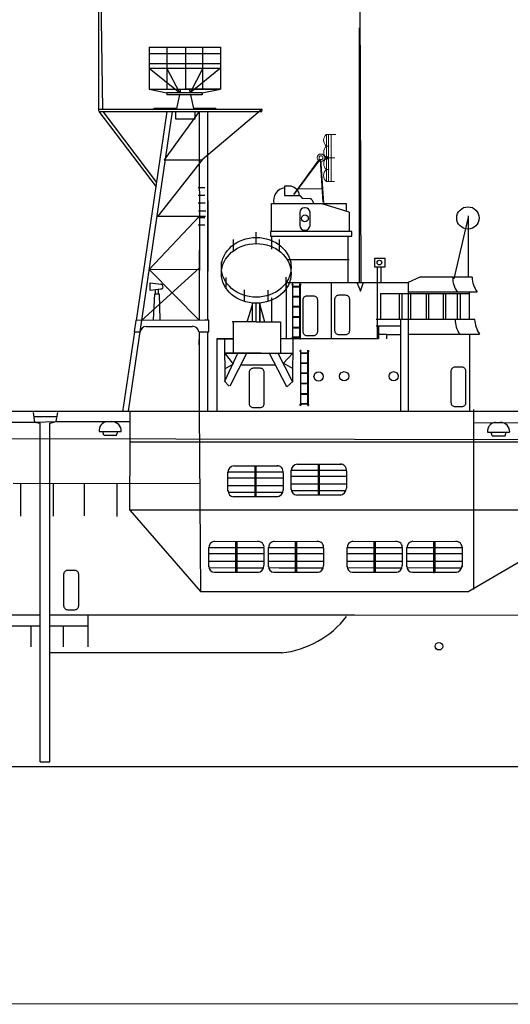
# Model space of a CAD drawing. Units: millimetres. Extents: x 83 to 595, y 45 to 403.
# Drawn here: x 383 to 434, y 246 to 349 of the extents above; entities that cross this region are included whole.
import ezdxf

# ---------------------------------------------------------------- set-up
doc = ezdxf.new("R2010")
doc.units = ezdxf.units.MM
doc.layers.add('1', color=7, linetype='Continuous', lineweight=25)

# ---------------------------------------------------------------- blocks, each defined once
blk = doc.blocks.new('pa27_2')
blk.add_lwpolyline([(-0.36, -2.07), (0.36, -2.07, 0.414214), (0.79, -1.64), (0.79, 1.64, 0.414214), (0.36, 2.07), (-0.36, 2.07, 0.414214), (-0.79, 1.64), (-0.79, -1.64, 0.414214)], format="xyb", close=True)
blk = doc.blocks.new('pa37_2')
at = {"layer": '1', "color": 7, "linetype": 'Continuous'}
for p, q in [((-2.09, 5.24), (-2.78, 5.24)), ((-2.78, 5.24), (-2.78, 4.28)), ((-2.78, 4.28), (-1.19, 4.28)), ((-1.19, 4.28), (-0.92, 3.98)), ((-4.15, 3.43), (3.69, 3.43)), ((-4.15, 0.47), (-4.15, 3.43)), ((-0.92, 3.98), (-0.11, 3.94)), ((4.01, 2.51), (1.17, 3.39)), ((3.69, 3.43), (3.69, 2.61)), ((-1.19, 2.48), (-1.19, 1.12)), ((-0.61, 2.98), (-0.69, 2.98)), ((-0.11, 1.12), (-0.11, 2.48)), ((4.01, 2.51), (4.01, 0.47)), ((4.28, 0.47), (-4.28, 0.47)), ((-4.28, 0.47), (-4.28, 0)), ((-4.28, 0), (4.28, 0)), ((-0.69, 0.62), (-0.61, 0.62)), ((4.28, 0), (4.28, 0.47))]:
    blk.add_line(p, q, dxfattribs=at)
blk.add_circle((-0.65, 1.86), 0.359, dxfattribs=at)
for centre, radius, start, end in [((-2.32, 4.13), 1.13, 7.5249, 78.3609), ((-2.62, 3.76), 1.32, 96.7613, 194.441), ((-0.43, 3.29), 0.727, 10.9125, 63.7862), ((-0.69, 2.48), 0.5, 90, 180), ((-0.61, 2.48), 0.5, 0, 90), ((-0.69, 1.12), 0.5, 180, 270), ((-0.61, 1.12), 0.5, 270, 0)]:
    blk.add_arc(centre, radius, start, end, dxfattribs=at)
blk = doc.blocks.new('pa33_2')
at = {"layer": '1', "color": 7, "linetype": 'Continuous'}
for p, q in [((-0.36, 5.79), (-0.44, 5.79)), ((-0.44, 5.79), (-0.44, 5.65)), ((-0.41, 5.65), (-0.44, 5.65)), ((-0.41, 5.79), (-0.41, 0)), ((-0.36, 0), (-0.36, 5.79)), ((-0.36, 5.55), (0.36, 5.55)), ((-0.36, 5.49), (0.36, 5.49)), ((0.36, 5.79), (0.44, 5.79)), ((0.36, 0), (0.36, 5.79)), ((0.41, 5.79), (0.41, 0)), ((0.41, 5.65), (0.44, 5.65)), ((0.44, 5.79), (0.44, 5.65)), ((-0.36, 4.49), (0.36, 4.49)), ((-0.36, 4.44), (0.36, 4.44)), ((-0.36, 3.44), (0.36, 3.44)), ((-0.36, 3.38), (0.36, 3.38)), ((-0.36, 2.35), (0.36, 2.35)), ((-0.36, 2.29), (0.36, 2.29)), ((-0.36, 1.24), (0.36, 1.24)), ((-0.36, 1.18), (0.36, 1.18)), ((-0.44, 0), (-0.44, 0.14)), ((-0.41, 0.14), (-0.44, 0.14)), ((-0.36, 0), (-0.44, 0)), ((-0.36, 0.22), (0.36, 0.22)), ((-0.36, 0.16), (0.36, 0.16)), ((0.36, 0), (0.44, 0)), ((0.41, 0.14), (0.44, 0.14)), ((0.44, 0), (0.44, 0.14))]:
    blk.add_line(p, q, dxfattribs=at)
for centre, start, end in [((-0.44, 5.72), 90, 270), ((-0.36, 5.72), 270, 90), ((0.36, 5.72), 90, 270), ((0.44, 5.72), 270, 90), ((-0.44, 0.07), 90, 270), ((-0.36, 0.07), 270, 90), ((0.36, 0.07), 90, 270), ((0.44, 0.07), 270, 90)]:
    blk.add_arc(centre, 0.0286, start, end, dxfattribs=at)
blk = doc.blocks.new('pa28_2')
at = {"layer": '1', "color": 7, "linetype": 'Continuous'}
for p, q in [((0, 8.22), (0, 9.43)), ((-2.38, 7.47), (-2.38, 8.67)), ((2.43, 7.43), (2.43, 8.64)), ((-3.66, 4.85), (-3.66, 6.3)), ((3.66, 5.09), (3.66, 6.3)), ((-3.15, 3.45), (-3.15, 4.66)), ((3.15, 3.45), (3.15, 4.71)), ((-1.24, 2.14), (-1.24, 3.35)), ((1.24, 2.14), (1.24, 3.31)), ((-0.94, 0), (-0.4, 1.8)), ((-0.4, 0), (-0.4, 1.97)), ((0, 0), (0, 1.95)), ((0.37, 1.97), (0.37, 0)), ((0.37, 0), (0.37, 1.95)), ((0.37, 1.8), (0.87, 0)), ((0, 0), (-2.54, 0)), ((0, 0), (2.54, 0))]:
    blk.add_line(p, q, dxfattribs=at)
for centre in [(0, 5.73), (0, 5.09)]:
    blk.add_ellipse(centre, major_axis=(3.66, 0), ratio=0.85761, dxfattribs=at)
blk = doc.blocks.new('pa40_2')
at = {"layer": '1', "color": 7, "linetype": 'Continuous', "lineweight": 9}
for p, q in [((3.43, 6.38), (3.43, 1.43)), ((3.43, 6.38), (4.41, 6.38)), ((4.41, 6.38), (3.43, 6.38)), ((3.43, 6.38), (3.43, 3.91)), ((3.43, 6.38), (3.43, 3.91)), ((3.66, 6.38), (3.66, 1.43)), ((3.92, 6.38), (3.92, 1.43)), ((3.43, 3.91), (3.43, 5.14)), ((3.43, 5.14), (3.73, 5.14)), ((2.7, 3.8), (0, 0.09)), ((2.76, 3.74), (0, 0)), ((3.04, -0.77), (2.76, 3.74)), ((2.86, 3.72), (3.17, -0.85)), ((3.43, 3.91), (4.32, 3.91)), ((4.32, 3.91), (3.43, 3.91)), ((3.43, 3.91), (3.43, 1.43)), ((3.43, 3.91), (3.43, 1.43)), ((3.43, 1.43), (3.43, 2.67)), ((3.43, 2.67), (3.74, 2.67)), ((3.43, 1.43), (4.29, 1.43)), ((2.95, 0.65), (0.48, 0.65))]:
    blk.add_line(p, q, dxfattribs=at)
for centre, radius in [((2.86, 3.92), 0.391), ((2.86, 3.92), 0.203), ((3.43, 3.91), 0.167)]:
    blk.add_circle(centre, radius, dxfattribs=at)
for centre, radius, start, end in [((3.97, 5.76), 0.826, 131.5209, 228.4791), ((3.99, 4.52), 0.834, 132.141, 227.859), ((3.98, 3.29), 0.83, 131.8216, 228.1784), ((3.91, 2.05), 0.783, 127.807, 232.193)]:
    blk.add_arc(centre, radius, start, end, dxfattribs=at)
blk = doc.blocks.new('pa24_2')
for p, q in [((-3.82, 6.53), (3.71, 6.53)), ((-3.82, 6.53), (-3.82, 2.13)), ((-1.95, 6.53), (-1.95, 2.13)), ((0, 6.53), (0, 2.13)), ((1.82, 2.13), (1.82, 6.53)), ((3.71, 6.53), (3.71, 2.13)), ((3.71, 5.82), (-3.82, 5.82)), ((-3.82, 4.81), (3.71, 4.81)), ((-3.82, 4.33), (-0.58, 1.71)), ((-3.82, 4.33), (3.71, 4.33)), ((-0.58, 1.71), (-1.95, 4.33)), ((-1.95, 4.33), (1.82, 4.33)), ((1.82, 4.33), (0.5, 1.71)), ((3.71, 4.33), (0.5, 1.71)), ((-3.82, 2.13), (3.71, 2.13)), ((-3.82, 2.13), (-1.95, 1.71)), ((-0.5, 2.13), (-0.58, 1.71)), ((3.71, 2.13), (-0.07, 2.13)), ((0.4, 2.13), (0.5, 1.71)), ((1.76, 1.71), (3.71, 2.13)), ((1.76, 1.71), (-1.95, 1.71)), ((-1.95, 1.71), (-1.95, 1.53)), ((1.76, 1.53), (-1.95, 1.53)), ((-1.76, 1.71), (-1.76, 1.71)), ((-0.62, 1.53), (-0.92, 0.07)), ((0.54, 1.53), (0.87, 0.07)), ((1.76, 1.71), (1.76, 1.53)), ((-3.25, 0.07), (-3.35, 0)), ((-3.29, 0), (3.29, 0)), ((-0.92, 0.07), (-3.25, 0.07)), ((3.2, 0.07), (0.87, 0.07)), ((3.2, 0.07), (3.29, 0))]:
    blk.add_line(p, q)

msp = doc.modelspace()

# ---------------------------------------------------------------- linework, layer by layer
at = {"layer": '1', "color": 7, "linetype": 'Continuous'}
for p, q in [((391.44, 339.8), (390.95, 370.11)), ((390.99, 339.65), (390.99, 370.16)), ((418.59, 321.53), (418.46, 354.25)), ((418.41, 321.58), (418.41, 348.38)), ((390.99, 339.8), (408.16, 339.8)), ((408.16, 339.8), (401.88, 334.47)), ((408.13, 339.58), (408.16, 339.8)), ((391, 339.58), (397.02, 331.65)), ((391, 339.58), (408.13, 339.58)), ((391.41, 339.58), (397.08, 332.1)), ((398.73, 339.58), (394.08, 308.05)), ((398.15, 339.58), (394.92, 317.57)), ((401.55, 339.58), (397.86, 334.47)), ((399.08, 339.58), (399.08, 338.8)), ((399.08, 338.8), (401.12, 338.8)), ((401.12, 338.8), (401.12, 339.58)), ((401.55, 339.58), (401.59, 322.85)), ((402.47, 317.61), (402.46, 339.58)), ((401.88, 334.47), (397.19, 328.55)), ((397.86, 334.47), (401.88, 334.47)), ((402.13, 331.52), (401.44, 331.52)), ((401.44, 330.76), (402.15, 330.76)), ((402.18, 329.91), (401.45, 329.91)), ((402.49, 322.76), (402.48, 330.18)), ((401.58, 328.55), (396.29, 322.95)), ((397.19, 328.55), (402.22, 328.55)), ((402.15, 328.39), (401.46, 328.39)), ((401.47, 329.1), (402.25, 329.1)), ((429.83, 328.58), (429.83, 322.11)), ((401.46, 327.65), (402.14, 327.65)), ((429.8, 328.32), (428.32, 321.97)), ((409.16, 326.46), (409.16, 325.07)), ((409.16, 326.46), (409.16, 325.08)), ((401.54, 324.93), (401.54, 323.09)), ((417.33, 323.97), (410.82, 323.97)), ((401.54, 323.09), (395.49, 317.58)), ((396.29, 322.95), (401.55, 322.97)), ((401.55, 317.6), (396.29, 322.95)), ((401.55, 322.97), (401.55, 317.6)), ((420.69, 323.19), (420.26, 323.19)), ((420.26, 323.19), (420.26, 321.61)), ((420.69, 321.59), (420.69, 323.19)), ((396.41, 320.73), (396.41, 321.53)), ((396.41, 321.53), (397.52, 321.4)), ((418.16, 321.51), (418.5, 320.65)), ((418.5, 320.65), (418.79, 321.51)), ((420.26, 321.61), (420.26, 315.63)), ((424.73, 322.13), (423.51, 321.59)), ((430.24, 322.13), (424.73, 322.13)), ((397.52, 320.86), (396.41, 320.73)), ((396.74, 317.63), (396.88, 320.37)), ((396.88, 320.37), (397.36, 320.37)), ((396.96, 320.37), (396.96, 320.79)), ((397.28, 320.37), (397.28, 320.83)), ((397.36, 320.37), (397.43, 317.63)), ((420.61, 320.42), (429.96, 320.42)), ((423.51, 320.6), (430.76, 320.6)), ((429.96, 317.72), (429.96, 320.6)), ((409.16, 319.97), (409.16, 317.44)), ((394.88, 317.57), (394.71, 316.37)), ((402.47, 317.61), (394.88, 317.57)), ((402.55, 317.61), (402.15, 317.61)), ((402.55, 316.37), (402.55, 317.61)), ((405.17, 314.15), (405.17, 317.39)), ((410.09, 317.42), (410.09, 314.15)), ((430.51, 317.69), (424.99, 317.69)), ((394.74, 316.37), (393.51, 307.98)), ((394.71, 316.37), (395.35, 316.37)), ((395.98, 316.94), (400.86, 316.96)), ((401.51, 316.37), (402.55, 316.37)), ((401.55, 316.37), (401.55, 308.04)), ((402.47, 308.04), (402.47, 316.37)), ((421.26, 316.1), (422.72, 316.1)), ((423.51, 316.15), (431.02, 316.15)), ((401.55, 315.01), (401.55, 315.57)), ((403.41, 315.63), (403.41, 308.07)), ((403.41, 315.63), (405.17, 315.63)), ((405.17, 315.63), (403.41, 315.63)), ((404.22, 315.63), (404.26, 311.14)), ((420.4, 315.63), (410.09, 315.63)), ((411.41, 311.16), (411.42, 315.63)), ((408.05, 314.15), (404.2, 314.15)), ((404.2, 314.15), (411.42, 314.15)), ((404.22, 314.16), (405.12, 312.99)), ((405.63, 314.17), (404.23, 311.17)), ((406.52, 314.12), (404.78, 310.65)), ((405.66, 314.15), (409.83, 314.15)), ((410.77, 310.6), (408.91, 314.16)), ((411.35, 311.17), (409.83, 314.17)), ((411.39, 314.15), (410.4, 313.07)), ((405.12, 312.99), (404.22, 312.44)), ((405.95, 312.92), (409.57, 312.92)), ((410.4, 313.07), (411.4, 312.54)), ((404.71, 310.67), (404.17, 311.23)), ((411.41, 311.16), (410.77, 310.6)), ((411.42, 311.17), (411.35, 311.17)), ((133.08, 308.08), (464.01, 308.03)), ((384.1, 307.91), (384.26, 306.88)), ((386.54, 306.94), (386.7, 307.91)), ((394.29, 304.81), (394.29, 308.04)), ((401.55, 308.04), (401.7, 289.08)), ((430.41, 289.26), (430.42, 308.21)), ((259.41, 306.9), (384.26, 306.88)), ((386.62, 307.43), (384.18, 307.43)), ((384.26, 306.88), (386.54, 306.94)), ((384.26, 306.88), (384.84, 306.76)), ((385.84, 306.76), (386.54, 306.94)), ((386.54, 306.94), (394.29, 306.94)), ((430.42, 306.83), (446.68, 306.75)), ((432.65, 306.86), (433.2, 306.86)), ((114.26, 305.6), (563.49, 304.85)), ((391.03, 305.9), (393.36, 305.9)), ((391.53, 305.51), (391.43, 305.9)), ((392.88, 305.51), (393.01, 305.9)), ((431.85, 305.83), (434.18, 305.83)), ((432.35, 305.44), (432.25, 305.83)), ((433.7, 305.44), (433.83, 305.83)), ((391.53, 305.51), (392.88, 305.51)), ((394.28, 297.61), (394.29, 304.81)), ((394.29, 304.81), (460.59, 304.82)), ((432.35, 305.44), (433.7, 305.44)), ((404.58, 299.62), (404.58, 301.65)), ((404.58, 301.65), (407.39, 301.65)), ((405.19, 302.29), (409.85, 302.28)), ((405.71, 301.65), (408.57, 301.64)), ((407.39, 302.28), (407.39, 299.03)), ((407.52, 302.28), (407.52, 299.03)), ((407.52, 301.65), (410.38, 301.64)), ((410.38, 301.55), (410.38, 299.74)), ((411.23, 299.8), (411.23, 301.83)), ((411.23, 301.83), (414.04, 301.83)), ((411.84, 302.47), (416.5, 302.46)), ((412.36, 301.83), (415.22, 301.82)), ((414.04, 302.47), (414.04, 299.21)), ((414.17, 302.47), (414.17, 299.21)), ((414.17, 301.83), (417.03, 301.82)), ((417.03, 301.74), (417.03, 299.93)), ((382.02, 300.46), (401.61, 300.44)), ((392.91, 300.45), (392.91, 296.94)), ((407.39, 300.98), (404.58, 300.98)), ((408.57, 300.98), (405.71, 300.98)), ((410.38, 300.98), (407.52, 300.98)), ((414.04, 301.17), (411.23, 301.17)), ((415.22, 301.17), (412.36, 301.17)), ((417.03, 301.17), (414.17, 301.17)), ((382.77, 300.36), (382.77, 296.98)), ((386.21, 300.36), (386.21, 296.98)), ((389.47, 300.4), (389.47, 297.02)), ((404.58, 300.2), (407.39, 300.2)), ((407.39, 299.47), (404.6, 299.49)), ((405.71, 300.2), (408.57, 300.2)), ((408.52, 299.47), (405.71, 299.47)), ((407.52, 300.2), (410.38, 300.2)), ((410.33, 299.47), (407.52, 299.47)), ((411.23, 300.39), (414.04, 300.39)), ((414.04, 299.66), (411.25, 299.67)), ((412.36, 300.39), (415.22, 300.39)), ((415.17, 299.66), (412.36, 299.66)), ((414.17, 300.39), (417.03, 300.39)), ((416.98, 299.66), (414.17, 299.66)), ((409.81, 299.03), (405.16, 299.03)), ((416.45, 299.21), (411.81, 299.21)), ((444.44, 297.61), (394.28, 297.61)), ((394.28, 297.61), (401.7, 289.08)), ((444.57, 297.61), (429.89, 289.08)), ((403.17, 294.35), (407.83, 294.34)), ((405.37, 294.34), (405.37, 291.08)), ((405.5, 294.34), (405.5, 291.08)), ((409.44, 294.35), (414.1, 294.34)), ((411.64, 294.34), (411.64, 291.08)), ((411.77, 294.34), (411.77, 291.08)), ((417.71, 294.35), (422.36, 294.34)), ((419.9, 294.34), (419.9, 291.08)), ((420.04, 294.34), (420.04, 291.08)), ((423.99, 294.35), (428.65, 294.34)), ((426.19, 294.34), (426.19, 291.08)), ((426.32, 294.34), (426.32, 291.08)), ((402.56, 291.67), (402.56, 293.7)), ((402.56, 293.7), (405.37, 293.7)), ((405.5, 293.7), (408.37, 293.7)), ((408.36, 293.61), (408.36, 291.8)), ((408.83, 291.67), (408.83, 293.7)), ((408.83, 293.7), (411.64, 293.7)), ((409.96, 293.7), (412.82, 293.7)), ((411.77, 293.7), (414.63, 293.7)), ((414.63, 293.61), (414.63, 291.8)), ((417.09, 291.67), (417.09, 293.7)), ((417.09, 293.7), (419.9, 293.7)), ((420.04, 293.7), (422.9, 293.7)), ((422.9, 293.7), (422.89, 291.8)), ((423.38, 291.67), (423.38, 293.7)), ((423.38, 293.7), (426.19, 293.7)), ((426.32, 293.7), (429.18, 293.7)), ((429.18, 293.78), (429.18, 291.63)), ((429.18, 293.7), (429.18, 293.04)), ((405.37, 293.04), (402.56, 293.04)), ((402.56, 292.26), (405.37, 292.26)), ((408.36, 293.04), (405.5, 293.04)), ((405.5, 292.26), (408.36, 292.26)), ((411.64, 293.04), (408.83, 293.04)), ((408.83, 292.26), (411.64, 292.26)), ((412.82, 293.04), (409.96, 293.04)), ((409.96, 292.26), (412.82, 292.26)), ((414.63, 293.04), (411.77, 293.04)), ((411.77, 292.26), (414.63, 292.26)), ((419.9, 293.04), (417.09, 293.04)), ((417.09, 292.26), (419.9, 292.26)), ((422.89, 293.04), (420.04, 293.04)), ((420.04, 292.26), (422.89, 292.26)), ((426.19, 293.04), (423.38, 293.04)), ((423.38, 292.26), (426.19, 292.26)), ((429.18, 293.04), (426.32, 293.04)), ((426.32, 292.26), (429.18, 292.26)), ((405.37, 291.53), (402.59, 291.54)), ((407.79, 291.08), (403.14, 291.08)), ((408.31, 291.53), (405.5, 291.53)), ((411.64, 291.53), (408.85, 291.54)), ((414.05, 291.08), (409.41, 291.08)), ((412.77, 291.53), (409.96, 291.53)), ((414.58, 291.53), (411.77, 291.53)), ((419.9, 291.53), (417.12, 291.54)), ((422.32, 291.08), (417.68, 291.08)), ((422.84, 291.53), (420.04, 291.53)), ((426.19, 291.53), (423.4, 291.54)), ((428.6, 291.08), (423.96, 291.08)), ((426.19, 291.08), (426.28, 291.08)), ((429.13, 291.53), (426.32, 291.53)), ((401.7, 289.08), (429.89, 289.08)), ((384.84, 286.56), (298.66, 286.56)), ((417.88, 286.56), (385.84, 286.56)), ((389.87, 285.46), (389.87, 286.56)), ((417.06, 286.56), (440.95, 286.64)), ((372.49, 285.46), (384.84, 285.46)), ((383.9, 283.23), (383.9, 285.47)), ((385.84, 285.46), (389.87, 285.46)), ((387.31, 283.23), (387.31, 285.47)), ((389.88, 283.23), (389.88, 285.47)), ((410.27, 282.61), (385.84, 282.61)), ((82.85, 270.65), (595.05, 270.65)), ((117.28, 270.68), (566.41, 270.62)), ((384.84, 271.13), (385.84, 271.13)), ((258.96, 245.76), (554.52, 245.63))]:
    msp.add_line(p, q, dxfattribs=at)
at = {"layer": '1', "linetype": 'Continuous'}
for p, q in [((409.47, 326.46), (414.54, 326.46)), ((416.3, 326.46), (417.19, 326.46)), ((417.19, 326.46), (417.19, 321.58)), ((420.02, 324.15), (421.07, 324.15)), ((420.02, 323.19), (420.02, 324.15)), ((421.07, 324.15), (421.07, 323.19)), ((421.07, 323.19), (420.02, 323.19)), ((410.72, 315.63), (410.72, 321.59)), ((410.72, 321.59), (423.51, 321.59)), ((415.41, 321.61), (415.43, 315.63)), ((423.51, 321.59), (423.51, 308.06)), ((420.61, 320.42), (420.61, 317.72)), ((422.58, 320.42), (422.58, 317.72)), ((422.86, 320.42), (422.86, 317.72)), ((423.76, 320.42), (423.76, 317.72)), ((425.42, 320.4), (425.42, 317.7)), ((425.66, 320.42), (425.66, 317.72)), ((427.18, 320.42), (427.18, 317.72)), ((427.43, 320.42), (427.43, 317.72)), ((428.69, 317.72), (428.69, 320.42)), ((429.01, 317.72), (429.01, 320.42)), ((420.15, 317.72), (429.96, 317.72)), ((422.72, 317.72), (422.71, 308.06)), ((422.72, 316.97), (420.15, 316.97)), ((420.4, 316.96), (420.4, 315.63)), ((421.26, 316.1), (420.4, 316.1)), ((421.26, 315.63), (421.26, 316.1)), ((429.96, 316.15), (429.96, 308.04))]:
    msp.add_line(p, q, dxfattribs=at)
at = {"layer": '1'}
for p, q in [((384.84, 271.13), (384.84, 306.76)), ((385.84, 271.13), (385.84, 306.76))]:
    msp.add_line(p, q, dxfattribs=at)
at = {"layer": '1', "color": 7, "linetype": 'Continuous'}
for centre, radius in [((429.8, 328.36), 1.18), ((420.49, 323.67), 0.24), ((426.75, 283.31), 0.4)]:
    msp.add_circle(centre, radius, dxfattribs=at)
at = {"layer": '1', "linetype": 'Continuous'}
for centre in [(414.1, 311.68), (416.79, 311.71), (421.99, 311.71)]:
    msp.add_circle(centre, 0.484, dxfattribs=at)
at = {"layer": '1', "color": 7, "linetype": 'Continuous'}
for centre, radius, start, end in [((397.48, 321.13), 0.271, 276.7922, 83.2078), ((430.6, 322.03), 2.4, 177.6223, 216.6824), ((433, 322.2), 2.76, 181.4616, 215.6246), ((430.86, 317.59), 2.4, 177.6223, 216.6824), ((433.26, 317.76), 2.76, 181.4616, 215.6246), ((395.98, 316.31), 0.632, 90.1952, 174.7065), ((400.87, 316.32), 0.646, 4.314, 90.3378), ((391.97, 306), 0.945, 98.7014, 186.2501), ((392.37, 305.94), 0.994, 357.5181, 89.0986), ((432.79, 305.93), 0.945, 98.7014, 186.2501), ((433.19, 305.87), 0.994, 357.5181, 89.0986), ((405.27, 301.6), 0.691, 96.551, 183.7865), ((409.74, 301.64), 0.649, 352.5203, 91.5033), ((411.92, 301.79), 0.691, 96.551, 183.7865), ((416.39, 301.82), 0.649, 352.5203, 91.5033), ((405.21, 299.65), 0.628, 176.7172, 265.8487), ((409.67, 299.74), 0.71, 272.9301, 0.4998), ((411.86, 299.84), 0.628, 176.7172, 265.8487), ((416.32, 299.92), 0.71, 272.9301, 0.4998), ((403.25, 293.66), 0.691, 96.551, 183.7865), ((407.72, 293.7), 0.649, 352.5203, 91.5033), ((409.52, 293.66), 0.691, 96.551, 183.7865), ((413.98, 293.7), 0.649, 352.5203, 91.5033), ((417.78, 293.66), 0.691, 96.551, 183.7865), ((422.25, 293.7), 0.649, 352.5203, 91.5033), ((424.07, 293.66), 0.691, 96.551, 183.7865), ((428.53, 293.7), 0.649, 352.5203, 91.5033), ((403.19, 291.71), 0.628, 176.7172, 265.8487), ((407.65, 291.79), 0.71, 272.9301, 0.4998), ((409.46, 291.71), 0.628, 176.7172, 265.8487), ((413.92, 291.79), 0.71, 272.9301, 0.4998), ((417.72, 291.71), 0.628, 176.7172, 265.8487), ((422.18, 291.79), 0.71, 272.9301, 0.4998), ((424, 291.71), 0.628, 176.7172, 265.8487), ((428.47, 291.79), 0.71, 272.9301, 0.4998), ((409.09, 292.62), 10.08, 276.4322, 322.1506)]:
    msp.add_arc(centre, radius, start, end, dxfattribs=at)

# ---------------------------------------------------------------- block references
for name, p in [('pa24_2', (400.1, 339.8)), ('pa40_2', (411.49, 330.78)), ('pa37_2', (413.31, 326.46)), ('pa28_2', (407.55, 317.44)), ('pa33_2', (411.77, 315.63)), ('pa27_2', (413.22, 318.07)), ('pa27_2', (416.58, 318.16)), ('pa33_2', (412.6, 308.64)), ('pa27_2', (407.6, 310.48)), ('pa27_2', (428.8, 310.59)), ('pa27_2', (388.1, 289.22))]:
    msp.add_blockref(name, p, dxfattribs=at)

doc.saveas('drawing.dxf')
